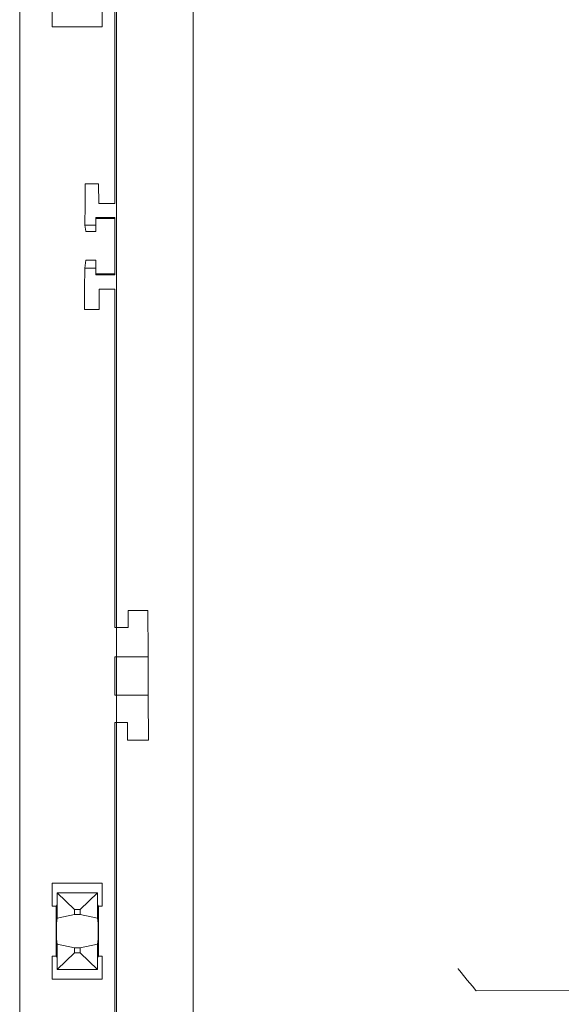
# Model space of a CAD drawing. Units: millimetres. Extents: x -857399 to -751268, y 392121 to 525387.
# Drawn here: x -760738 to -760597, y 487723 to 487980 of the extents above; entities that cross this region are included whole.
import ezdxf

# ---------------------------------------------------------------- set-up
doc = ezdxf.new("R2010")
doc.units = ezdxf.units.MM
doc.layers.add('Layer 1', color=7, linetype='CONTINUOUS')

msp = doc.modelspace()

# ---------------------------------------------------------------- linework, layer by layer
at = {"layer": 'Layer 1', "color": 8, "lineweight": 20}
msp.add_lwpolyline([(-760693.19, 488063.24), (-760713.19, 488063.24), (-760713.19, 487667.24), (-760693.19, 487667.24), (-760693.19, 488063.24)], close=True, dxfattribs=at)
at = {"layer": 'Layer 1', "color": 8, "lineweight": 15}
for points in [[(-760713.19, 488063.24), (-760713.19, 488063.24), (-760713.19, 487667.24), (-760713.19, 487667.24)], [(-760738.39, 487677.25), (-760738.39, 487677.25), (-760738.39, 488053.22), (-760738.39, 488053.22)], [(-760713.56, 487965.11), (-760713.56, 487965.11), (-760713.56, 488029.32), (-760713.56, 488029.32)], [(-760729.89, 487978.16), (-760729.89, 487978.16), (-760729.89, 487984.18), (-760729.89, 487984.18)], [(-760716.86, 487984.18), (-760716.86, 487984.18), (-760716.86, 487978.16), (-760716.86, 487978.16)], [(-760716.86, 487978.16), (-760716.86, 487978.16), (-760729.89, 487978.16), (-760729.89, 487978.16)], [(-760713.56, 487932.07), (-760713.56, 487932.07), (-760713.56, 487965.11), (-760713.56, 487965.11)], [(-760721.33, 487937.21), (-760721.33, 487937.21), (-760717.81, 487937.21), (-760717.81, 487937.21)], [(-760717.78, 487932.07), (-760717.78, 487932.07), (-760717.81, 487937.21), (-760717.81, 487937.21)], [(-760717.78, 487932.07), (-760717.78, 487932.07), (-760713.56, 487932.07), (-760713.56, 487932.07)], [(-760718.55, 487926.43), (-760718.55, 487926.43), (-760718.55, 487928.42), (-760718.55, 487928.42)], [(-760718.55, 487928.42), (-760718.55, 487928.42), (-760713.56, 487928.42), (-760713.56, 487928.42)], [(-760718.55, 487928.35), (-760718.55, 487928.35), (-760713.56, 487928.35), (-760713.56, 487928.35)], [(-760713.56, 487928.42), (-760713.56, 487928.42), (-760713.56, 487913.51), (-760713.56, 487913.51)], [(-760721.19, 487924.84), (-760721.19, 487924.84), (-760721.39, 487926.43), (-760721.39, 487926.43)], [(-760721.39, 487926.43), (-760721.39, 487926.43), (-760718.55, 487926.43), (-760718.55, 487926.43)], [(-760718.55, 487928.16), (-760718.55, 487928.16), (-760713.56, 487928.16), (-760713.56, 487928.16)], [(-760718.55, 487926.43), (-760718.55, 487926.43), (-760718.55, 487924.84), (-760718.55, 487924.84)], [(-760721.18, 487924.81), (-760721.18, 487924.81), (-760718.55, 487924.81), (-760718.55, 487924.81)], [(-760718.55, 487924.84), (-760718.55, 487924.84), (-760718.55, 487924.81), (-760718.55, 487924.81)], [(-760721.45, 487915.22), (-760721.45, 487915.22), (-760721.19, 487917.26), (-760721.19, 487917.26)], [(-760718.55, 487917.3), (-760718.55, 487917.3), (-760721.18, 487917.3), (-760721.18, 487917.3)], [(-760718.55, 487917.3), (-760718.55, 487917.3), (-760718.55, 487917.26), (-760718.55, 487917.26)], [(-760718.55, 487917.26), (-760718.55, 487917.26), (-760718.55, 487915.22), (-760718.55, 487915.22)], [(-760718.55, 487915.22), (-760718.55, 487915.22), (-760721.45, 487915.22), (-760721.45, 487915.22)], [(-760718.55, 487913.51), (-760718.55, 487913.51), (-760718.55, 487915.22), (-760718.55, 487915.22)], [(-760718.55, 487913.74), (-760718.55, 487913.74), (-760713.56, 487913.74), (-760713.56, 487913.74)], [(-760713.56, 487913.58), (-760713.56, 487913.58), (-760718.55, 487913.58), (-760718.55, 487913.58)], [(-760713.56, 487913.51), (-760713.56, 487913.51), (-760718.55, 487913.51), (-760718.55, 487913.51)], [(-760717.64, 487904.46), (-760717.64, 487904.46), (-760717.66, 487909.74), (-760717.66, 487909.74)], [(-760717.66, 487909.74), (-760717.66, 487909.74), (-760713.56, 487909.74), (-760713.56, 487909.74)], [(-760713.56, 487821.55), (-760713.56, 487821.55), (-760713.56, 487909.74), (-760713.56, 487909.74)], [(-760721.5, 487904.46), (-760721.5, 487904.46), (-760717.64, 487904.46), (-760717.64, 487904.46)], [(-760710.13, 487826.02), (-760710.13, 487826.02), (-760710.15, 487821.55), (-760710.15, 487821.55)], [(-760704.98, 487826.02), (-760704.98, 487826.02), (-760710.13, 487826.02), (-760710.13, 487826.02)], [(-760710.15, 487821.55), (-760710.15, 487821.55), (-760713.56, 487821.55), (-760713.56, 487821.55)], [(-760713.56, 487803.91), (-760713.56, 487803.91), (-760713.56, 487813.92), (-760713.56, 487813.92)], [(-760704.93, 487813.92), (-760704.93, 487813.92), (-760713.56, 487813.92), (-760713.56, 487813.92)], [(-760713.56, 487803.91), (-760713.56, 487803.91), (-760704.88, 487803.91), (-760704.88, 487803.91)], [(-760713.56, 487796.75), (-760713.56, 487796.75), (-760710.28, 487796.75), (-760710.28, 487796.75)], [(-760713.56, 487764.86), (-760713.56, 487764.86), (-760713.56, 487796.75), (-760713.56, 487796.75)], [(-760710.28, 487796.75), (-760710.28, 487796.75), (-760710.31, 487792.17), (-760710.31, 487792.17)], [(-760710.31, 487792.17), (-760710.31, 487792.17), (-760704.8, 487792.17), (-760704.8, 487792.17)], [(-760713.56, 487700.65), (-760713.56, 487700.65), (-760713.56, 487764.86), (-760713.56, 487764.86)], [(-760729.89, 487748.89), (-760729.89, 487748.89), (-760729.89, 487754.9), (-760729.89, 487754.9)], [(-760729.89, 487754.9), (-760729.89, 487754.9), (-760716.86, 487754.9), (-760716.86, 487754.9)], [(-760716.86, 487754.9), (-760716.86, 487754.9), (-760716.86, 487748.89), (-760716.86, 487748.89)], [(-760728.63, 487752.39), (-760728.63, 487752.39), (-760728.61, 487752.39), (-760728.61, 487752.39)], [(-760728.63, 487752.39), (-760728.63, 487752.39), (-760728.63, 487749.39), (-760728.63, 487749.39)], [(-760728.61, 487745.76), (-760728.61, 487745.76), (-760728.61, 487752.39), (-760728.61, 487752.39)], [(-760728.61, 487752.39), (-760728.61, 487752.39), (-760718.14, 487752.39), (-760718.14, 487752.39)], [(-760728.61, 487752.39), (-760728.61, 487752.39), (-760724.1, 487748.06), (-760724.1, 487748.06)], [(-760722.65, 487748.06), (-760722.65, 487748.06), (-760718.14, 487752.39), (-760718.14, 487752.39)], [(-760718.12, 487752.39), (-760718.12, 487752.39), (-760718.14, 487752.39), (-760718.14, 487752.39)], [(-760718.14, 487752.39), (-760718.14, 487752.39), (-760718.14, 487745.76), (-760718.14, 487745.76)], [(-760718.12, 487749.39), (-760718.12, 487749.39), (-760718.12, 487752.39), (-760718.12, 487752.39)], [(-760728.88, 487748.89), (-760728.88, 487748.89), (-760729.89, 487748.89), (-760729.89, 487748.89)], [(-760728.88, 487748.89), (-760728.88, 487748.89), (-760728.63, 487749.39), (-760728.63, 487749.39)], [(-760728.88, 487748.89), (-760728.88, 487748.89), (-760728.88, 487735.88), (-760728.88, 487735.88)], [(-760718.12, 487749.39), (-760718.12, 487749.39), (-760717.87, 487748.89), (-760717.87, 487748.89)], [(-760716.86, 487748.89), (-760716.86, 487748.89), (-760717.87, 487748.89), (-760717.87, 487748.89)], [(-760717.87, 487735.88), (-760717.87, 487735.88), (-760717.87, 487748.89), (-760717.87, 487748.89)], [(-760724.1, 487746.74), (-760724.1, 487746.74), (-760728.61, 487745.76), (-760728.61, 487745.76)], [(-760724.1, 487748.06), (-760724.1, 487748.06), (-760724.1, 487746.74), (-760724.1, 487746.74)], [(-760722.65, 487748.06), (-760722.65, 487748.06), (-760724.1, 487748.06), (-760724.1, 487748.06)], [(-760722.65, 487746.74), (-760722.65, 487746.74), (-760724.1, 487746.74), (-760724.1, 487746.74)], [(-760722.65, 487746.74), (-760722.65, 487746.74), (-760722.65, 487748.06), (-760722.65, 487748.06)], [(-760718.14, 487745.76), (-760718.14, 487745.76), (-760722.65, 487746.74), (-760722.65, 487746.74)], [(-760728.78, 487744.47), (-760728.78, 487744.47), (-760728.61, 487745.76), (-760728.61, 487745.76)], [(-760718.14, 487745.76), (-760718.14, 487745.76), (-760717.97, 487744.47), (-760717.97, 487744.47)], [(-760728.61, 487739.01), (-760728.61, 487739.01), (-760728.78, 487740.3), (-760728.78, 487740.3)], [(-760728.61, 487739.01), (-760728.61, 487739.01), (-760724.1, 487738.02), (-760724.1, 487738.02)], [(-760728.61, 487732.37), (-760728.61, 487732.37), (-760728.61, 487739.01), (-760728.61, 487739.01)], [(-760722.65, 487738.02), (-760722.65, 487738.02), (-760718.14, 487739.01), (-760718.14, 487739.01)], [(-760717.97, 487740.3), (-760717.97, 487740.3), (-760718.14, 487739.01), (-760718.14, 487739.01)], [(-760718.14, 487739.01), (-760718.14, 487739.01), (-760718.14, 487732.37), (-760718.14, 487732.37)], [(-760729.89, 487735.88), (-760729.89, 487735.88), (-760728.88, 487735.88), (-760728.88, 487735.88)], [(-760729.89, 487729.86), (-760729.89, 487729.86), (-760729.89, 487735.88), (-760729.89, 487735.88)], [(-760728.63, 487735.38), (-760728.63, 487735.38), (-760728.88, 487735.88), (-760728.88, 487735.88)], [(-760728.61, 487732.37), (-760728.61, 487732.37), (-760724.1, 487736.71), (-760724.1, 487736.71)], [(-760722.65, 487738.02), (-760722.65, 487738.02), (-760724.1, 487738.02), (-760724.1, 487738.02)], [(-760724.1, 487738.02), (-760724.1, 487738.02), (-760724.1, 487736.71), (-760724.1, 487736.71)], [(-760724.1, 487736.71), (-760724.1, 487736.71), (-760722.65, 487736.71), (-760722.65, 487736.71)], [(-760722.65, 487736.71), (-760722.65, 487736.71), (-760722.65, 487738.02), (-760722.65, 487738.02)], [(-760722.65, 487736.71), (-760722.65, 487736.71), (-760718.14, 487732.37), (-760718.14, 487732.37)], [(-760717.87, 487735.88), (-760717.87, 487735.88), (-760718.12, 487735.38), (-760718.12, 487735.38)], [(-760717.87, 487735.88), (-760717.87, 487735.88), (-760716.86, 487735.88), (-760716.86, 487735.88)], [(-760716.86, 487735.88), (-760716.86, 487735.88), (-760716.86, 487729.86), (-760716.86, 487729.86)], [(-760728.63, 487735.38), (-760728.63, 487735.38), (-760728.63, 487732.37), (-760728.63, 487732.37)], [(-760718.12, 487732.37), (-760718.12, 487732.37), (-760718.12, 487735.38), (-760718.12, 487735.38)], [(-760728.63, 487732.37), (-760728.63, 487732.37), (-760728.61, 487732.37), (-760728.61, 487732.37)], [(-760718.14, 487732.37), (-760718.14, 487732.37), (-760728.61, 487732.37), (-760728.61, 487732.37)], [(-760718.12, 487732.37), (-760718.12, 487732.37), (-760718.14, 487732.37), (-760718.14, 487732.37)], [(-760716.86, 487729.86), (-760716.86, 487729.86), (-760729.89, 487729.86), (-760729.89, 487729.86)], [(-760593.57, 487727.02), (-760593.57, 487727.02), (-760619.4, 487726.86), (-760619.4, 487726.86)]]:
    msp.add_open_spline(points, degree=3, dxfattribs=at)
for points, knots in [([(-760721.39, 487926.43), (-760721.39, 487926.43), (-760721.36, 487931.82), (-760721.36, 487931.82), (-760721.36, 487931.82), (-760721.36, 487931.82), (-760721.33, 487937.21), (-760721.33, 487937.21)], [0, 0, 0, 0, 0.333333, 0.333333, 0.333333, 0.333333, 1, 1, 1, 1]), ([(-760721.18, 487924.81), (-760721.18, 487924.81), (-760721.18, 487924.81), (-760721.18, 487924.81), (-760721.18, 487924.81), (-760721.18, 487924.81), (-760721.19, 487924.84), (-760721.19, 487924.84)], [0, 0, 0, 0, 0.333333, 0.333333, 0.333333, 0.333333, 1, 1, 1, 1]), ([(-760721.19, 487917.26), (-760721.19, 487917.26), (-760721.18, 487917.29), (-760721.18, 487917.29), (-760721.18, 487917.29), (-760721.18, 487917.29), (-760721.18, 487917.3), (-760721.18, 487917.3)], [0, 0, 0, 0, 0.333333, 0.333333, 0.333333, 0.333333, 1, 1, 1, 1]), ([(-760721.5, 487904.46), (-760721.5, 487904.46), (-760721.48, 487909.85), (-760721.48, 487909.85), (-760721.48, 487909.85), (-760721.48, 487909.85), (-760721.45, 487915.22), (-760721.45, 487915.22)], [0, 0, 0, 0, 0.333333, 0.333333, 0.333333, 0.333333, 1, 1, 1, 1]), ([(-760704.8, 487792.17), (-760704.8, 487792.17), (-760704.87, 487803.4), (-760704.87, 487803.4), (-760704.87, 487803.4), (-760704.87, 487803.4), (-760704.93, 487814.68), (-760704.93, 487814.68), (-760704.93, 487814.68), (-760704.93, 487814.68), (-760704.98, 487826.02), (-760704.98, 487826.02)], [0, 0, 0, 0, 0.25, 0.25, 0.25, 0.25, 0.5, 0.5, 0.5, 0.5, 1, 1, 1, 1]), ([(-760728.78, 487740.3), (-760728.78, 487740.3), (-760728.79, 487740.38), (-760728.79, 487740.38), (-760728.79, 487740.38), (-760728.79, 487740.38), (-760728.79, 487740.53), (-760728.79, 487740.53), (-760728.79, 487740.53), (-760728.79, 487740.53), (-760728.8, 487740.74), (-760728.8, 487740.74), (-760728.8, 487740.74), (-760728.8, 487740.74), (-760728.8, 487741), (-760728.8, 487741), (-760728.8, 487741), (-760728.8, 487741), (-760728.81, 487741.3), (-760728.81, 487741.3), (-760728.81, 487741.3), (-760728.81, 487741.3), (-760728.81, 487741.64), (-760728.81, 487741.64), (-760728.81, 487741.64), (-760728.81, 487741.64), (-760728.81, 487742.01), (-760728.81, 487742.01), (-760728.81, 487742.01), (-760728.81, 487742.01), (-760728.81, 487742.38), (-760728.81, 487742.38), (-760728.81, 487742.38), (-760728.81, 487742.38), (-760728.81, 487742.76), (-760728.81, 487742.76), (-760728.81, 487742.76), (-760728.81, 487742.76), (-760728.81, 487743.12), (-760728.81, 487743.12), (-760728.81, 487743.12), (-760728.81, 487743.12), (-760728.81, 487743.46), (-760728.81, 487743.46), (-760728.81, 487743.46), (-760728.81, 487743.46), (-760728.8, 487743.77), (-760728.8, 487743.77), (-760728.8, 487743.77), (-760728.8, 487743.77), (-760728.8, 487744.03), (-760728.8, 487744.03), (-760728.8, 487744.03), (-760728.8, 487744.03), (-760728.79, 487744.24), (-760728.79, 487744.24), (-760728.79, 487744.24), (-760728.79, 487744.24), (-760728.79, 487744.39), (-760728.79, 487744.39), (-760728.79, 487744.39), (-760728.79, 487744.39), (-760728.78, 487744.47), (-760728.78, 487744.47)], [0, 0, 0, 0, 0.058824, 0.058824, 0.058824, 0.058824, 0.117647, 0.117647, 0.117647, 0.117647, 0.176471, 0.176471, 0.176471, 0.176471, 0.235294, 0.235294, 0.235294, 0.235294, 0.294118, 0.294118, 0.294118, 0.294118, 0.352941, 0.352941, 0.352941, 0.352941, 0.411765, 0.411765, 0.411765, 0.411765, 0.470588, 0.470588, 0.470588, 0.470588, 0.529412, 0.529412, 0.529412, 0.529412, 0.588235, 0.588235, 0.588235, 0.588235, 0.647059, 0.647059, 0.647059, 0.647059, 0.705882, 0.705882, 0.705882, 0.705882, 0.764706, 0.764706, 0.764706, 0.764706, 0.823529, 0.823529, 0.823529, 0.823529, 0.882353, 0.882353, 0.882353, 0.882353, 1, 1, 1, 1]), ([(-760717.97, 487744.47), (-760717.97, 487744.47), (-760717.96, 487744.39), (-760717.96, 487744.39), (-760717.96, 487744.39), (-760717.96, 487744.39), (-760717.95, 487744.24), (-760717.95, 487744.24), (-760717.95, 487744.24), (-760717.95, 487744.24), (-760717.95, 487744.03), (-760717.95, 487744.03), (-760717.95, 487744.03), (-760717.95, 487744.03), (-760717.94, 487743.77), (-760717.94, 487743.77), (-760717.94, 487743.77), (-760717.94, 487743.77), (-760717.94, 487743.46), (-760717.94, 487743.46), (-760717.94, 487743.46), (-760717.94, 487743.46), (-760717.93, 487743.12), (-760717.93, 487743.12), (-760717.93, 487743.12), (-760717.93, 487743.12), (-760717.93, 487741.64), (-760717.93, 487741.64), (-760717.93, 487741.64), (-760717.93, 487741.64), (-760717.94, 487741.3), (-760717.94, 487741.3), (-760717.94, 487741.3), (-760717.94, 487741.3), (-760717.94, 487741), (-760717.94, 487741), (-760717.94, 487741), (-760717.94, 487741), (-760717.95, 487740.74), (-760717.95, 487740.74), (-760717.95, 487740.74), (-760717.95, 487740.74), (-760717.95, 487740.53), (-760717.95, 487740.53), (-760717.95, 487740.53), (-760717.95, 487740.53), (-760717.96, 487740.38), (-760717.96, 487740.38), (-760717.96, 487740.38), (-760717.96, 487740.38), (-760717.97, 487740.3), (-760717.97, 487740.3)], [0, 0, 0, 0, 0.071429, 0.071429, 0.071429, 0.071429, 0.142857, 0.142857, 0.142857, 0.142857, 0.214286, 0.214286, 0.214286, 0.214286, 0.285714, 0.285714, 0.285714, 0.285714, 0.357143, 0.357143, 0.357143, 0.357143, 0.428571, 0.428571, 0.428571, 0.428571, 0.5, 0.5, 0.5, 0.5, 0.571429, 0.571429, 0.571429, 0.571429, 0.642857, 0.642857, 0.642857, 0.642857, 0.714286, 0.714286, 0.714286, 0.714286, 0.785714, 0.785714, 0.785714, 0.785714, 0.857143, 0.857143, 0.857143, 0.857143, 1, 1, 1, 1]), ([(-760619.48, 487726.89), (-760619.48, 487726.89), (-760620.4, 487728.02), (-760620.4, 487728.02), (-760620.4, 487728.02), (-760620.4, 487728.02), (-760621.74, 487729.66), (-760621.74, 487729.66), (-760621.74, 487729.66), (-760621.74, 487729.66), (-760623.34, 487731.64), (-760623.34, 487731.64), (-760623.34, 487731.64), (-760623.34, 487731.64), (-760624.09, 487732.56), (-760624.09, 487732.56), (-760624.09, 487732.56), (-760624.09, 487732.56), (-760624.14, 487732.62), (-760624.14, 487732.62)], [0, 0, 0, 0, 0.166667, 0.166667, 0.166667, 0.166667, 0.333333, 0.333333, 0.333333, 0.333333, 0.5, 0.5, 0.5, 0.5, 0.666667, 0.666667, 0.666667, 0.666667, 1, 1, 1, 1]), ([(-760619.48, 487726.89), (-760619.48, 487726.89), (-760619.42, 487726.86), (-760619.42, 487726.86), (-760619.42, 487726.86), (-760619.42, 487726.86), (-760619.4, 487726.86), (-760619.4, 487726.86)], [0, 0, 0, 0, 0.333333, 0.333333, 0.333333, 0.333333, 1, 1, 1, 1])]:
    msp.add_open_spline(points, degree=3, knots=knots, dxfattribs=at)

doc.saveas('drawing.dxf')
